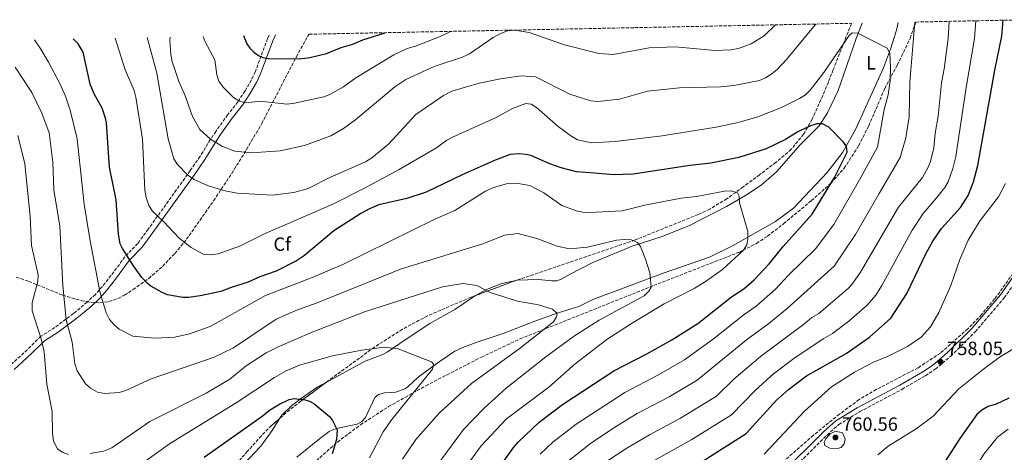
# Model space of a CAD drawing. Units: metres. Extents: x 638703 to 642128, y 4702053 to 4704435.
# Drawn here: x 639151 to 639666, y 4704160 to 4704386 of the extents above; entities that cross this region are included whole.
import ezdxf
from ezdxf.enums import TextEntityAlignment as Align

# ---------------------------------------------------------------- set-up
doc = ezdxf.new("R2010")
doc.units = ezdxf.units.M
doc.header["$MEASUREMENT"] = 0
doc.linetypes.add('DGN Style 3', pattern=[2.435890702152634, 1.739921930109024, -0.6959687720436097])
for name, color, linetype, lineweight in [('Camino', 7, 'DGN Style 3', 0), ('Cota de punto acotado terreno', 7, 'Continuous', 0), ('Curva de nivel directora', 30, 'Continuous', 30), ('Curva de nivel intermedia', 30, 'Continuous', 0), ('Etiqueta de uso rústico', 92, 'Continuous', 0), ('Etiqueta de zona arbolada', 92, 'Continuous', 0), ('Línea de cambio de uso (parcela vista)', 92, 'Continuous', 0), ('Margen derecho', 7, 'Continuous', 0), ('Punto acotado terreno (símbolo)', 7, 'Continuous', 0), ('Zona arbolada', 92, 'DGN Style 3', 0)]:
    doc.layers.add(name, color=color, linetype=linetype, lineweight=lineweight)
doc.styles.add('Style-Arial', font='arial.ttf')

# ---------------------------------------------------------------- blocks, each defined once
blk = doc.blocks.new('5PATER')
at = {"layer": 'Punto acotado terreno (símbolo)', "linetype": 'Continuous', "lineweight": 0}
h = blk.add_hatch(color=51, dxfattribs=at)
edge = h.paths.add_edge_path()
edge.add_ellipse((0, 0), major_axis=(-0.1095731443231308, -0.1110710700762829), ratio=0.9994222409660317, start_angle=0, end_angle=360)

msp = doc.modelspace()

# ---------------------------------------------------------------- linework, layer by layer
at = {"layer": 'Camino', "color": 7, "linetype": 'DGN Style 3', "lineweight": 0}
for points in [[(639281.2600000001, 4704377.990000002, 752.529999999999), (639280.3700000006, 4704376.100000001, 752.1399999999995), (639274.0100000014, 4704358.850000001, 748.479999999996), (639271.9599999995, 4704354.550000001, 747.5000000000001), (639268.6200000002, 4704348.710000004, 746.179999999993), (639264.8899999997, 4704343.02, 744.9900000000052), (639259.5299999998, 4704336.250000002, 743.0399999999937), (639253.3699999995, 4704327.57, 740.4499999999972), (639250.4699999985, 4704323.24, 739.4499999999972), (639245.1099999984, 4704314.540000001, 738.0099999999949), (639239.9299999995, 4704306.990000002, 735.4499999999972), (639218, 4704276.449999999, 728.3699999999955), (639212.5199999993, 4704268.970000001, 727.1399999999995), (639205.7800000003, 4704261.940000001, 724.9100000000036), (639198.5000000005, 4704252.11, 722.3500000000058), (639194.0399999989, 4704246.460000002, 720.4499999999972), (639190.3399999996, 4704242.290000001, 719.2799999999991), (639186.0799999972, 4704238.230000002, 718.1100000000007), (639178.8299999986, 4704232.270000001, 715.9600000000065), (639169.2100000005, 4704225.02, 712.570000000007), (639161.8000000009, 4704220.400000002, 710.2100000000065), (639154.7199999976, 4704213.33, 708.4700000000012), (639145.8099999982, 4704205.2, 704.570000000007)], [(639550.3999999983, 4704146.210000002, 759.570000000007), (639573.0199999984, 4704168.74, 759.5399999999937), (639579.1700000018, 4704174.210000002, 759.029999999999), (639590.0199999991, 4704180.850000001, 758.5800000000019), (639612.2899999982, 4704192.640000002, 758.2799999999991), (639624.4600000011, 4704199.690000001, 758.4700000000012), (639629.6399999999, 4704203.170000001, 758.3899999999995), (639637.7800000005, 4704209.980000001, 757.8500000000058), (639650.5199999987, 4704222.750000001, 758.4900000000054), (639665.7399999981, 4704240.480000001, 759.4100000000036), (639671.9200000007, 4704249.310000002, 759.7899999999937)]]:
    msp.add_polyline3d(points, dxfattribs=at)
at = {"layer": 'Curva de nivel directora', "color": 30, "linetype": 'Continuous', "lineweight": 30, "flags": 128}
for points, elevation in [([(639508.2299999995, 4704155.160000003), (639530.8000000003, 4704169.5), (639546.5699999994, 4704186.91), (639552.8399999992, 4704192.619999999), (639562.35, 4704199.730000001), (639583.0000000007, 4704211.420000001), (639595.2299999993, 4704219.970000001), (639606.3899999995, 4704229.950000001), (639614.8099999995, 4704242.810000002), (639624.8099999997, 4704263.840000001), (639628.3199999989, 4704270.15), (639632.8399999985, 4704276.78), (639642.8900000001, 4704287.800000002), (639646.7900000005, 4704293.960000002), (639649.6000000001, 4704301.130000004), (639651.9400000003, 4704309.730000001), (639660.7699999993, 4704359.54), (639664.4100000004, 4704377.390000002), (639665.2300000007, 4704385.720000001)], 750.0000000000002), ([(639267.9000000005, 4704377.720000001), (639269.4999999986, 4704373.36), (639271.2099999986, 4704371.04), (639273.1899999989, 4704369.050000001), (639275.6599999988, 4704367.310000001), (639277.9099999996, 4704366.230000002), (639280.6399999987, 4704365.789999999), (639297.3499999989, 4704365.57), (639302.5700000003, 4704366.260000001), (639311.149999999, 4704368.350000001), (639318.8200000002, 4704371.449999999), (639324.969999999, 4704373.220000002), (639330.3099999989, 4704375.460000001), (639341.8699999994, 4704379.210000002)], 750.0000000000003), ([(639202.4000000008, 4704273.850000001), (639201.2299999995, 4704291.730000001), (639197.7599999983, 4704308.92), (639196.2000000003, 4704332.060000001), (639195.6799999995, 4704334.510000001), (639193.8199999998, 4704339.74), (639189.6400000001, 4704347.250000001), (639187.6100000006, 4704352.32), (639183.9600000004, 4704369.090000001), (639181.3099999997, 4704373.430000001), (639178.7599999993, 4704375.920000002)], 725.0000000000006), ([(639395.8600000001, 4704143.670000001), (639409.2800000003, 4704162.340000001), (639411.739999999, 4704165.100000001), (639422.4299999997, 4704175.390000002), (639434.6600000006, 4704184.74), (639461.4400000003, 4704202.34), (639478.7000000004, 4704211.170000001), (639491.879999999, 4704218.590000002), (639505.4199999997, 4704227.010000002), (639523.0099999984, 4704240.940000001), (639529.4500000002, 4704245.199999999), (639534.8300000003, 4704249.960000004), (639542.7299999995, 4704258.34), (639550.0799999987, 4704267.360000002), (639565.3400000005, 4704284.240000002), (639576.9900000002, 4704303.510000001), (639583.5599999995, 4704316.710000002), (639583.2099999986, 4704319.590000001), (639581.6999999997, 4704321.91), (639573.9999999995, 4704329.810000002), (639570.6400000001, 4704331.570000002), (639567.739999999, 4704331.609999999), (639564.4299999987, 4704330.490000002), (639557.8399999992, 4704327.270000001), (639551.2999999991, 4704323.37), (639541.2000000007, 4704318.470000001), (639526.8799999997, 4704313.970000002), (639512.3299999987, 4704310.949999999), (639501.3200000004, 4704309.750000001), (639471.6500000006, 4704305.2), (639461.1699999999, 4704304.800000001), (639451.4099999989, 4704305.710000002), (639441.9999999988, 4704306.470000003), (639433.9799999989, 4704308.480000001), (639428.0299999989, 4704310.520000001), (639418.1499999993, 4704314.880000001), (639415.6799999995, 4704315.510000002), (639412.4299999995, 4704315.810000001), (639407.3099999987, 4704315.42), (639399.4599999988, 4704312.550000002), (639382.2599999991, 4704304.930000001), (639363.3600000006, 4704295.75), (639353.1900000006, 4704292.42), (639338.55, 4704289.090000002), (639333.74, 4704287.060000001), (639329.1800000002, 4704284.550000002), (639315.1499999999, 4704275.539999999), (639299.6899999992, 4704262.730000002), (639295.4600000002, 4704259.9), (639284.9199999992, 4704254.5), (639276.3399999982, 4704251.490000002), (639270.2099999995, 4704248.76), (639261.3499999992, 4704245.939999999), (639256.0199999983, 4704243.869999999), (639245.0999999995, 4704241.470000001), (639239.2299999997, 4704240.74), (639236.0999999985, 4704240.750000001), (639228.0199999983, 4704242.11), (639225.2099999986, 4704243.230000001), (639219.4100000004, 4704246.660000001), (639217.4500000002, 4704248.230000001), (639214.7099999998, 4704251.140000001), (639210.2999999998, 4704257.2), (639204.4999999995, 4704266.34), (639203.3699999986, 4704268.800000001), (639202.4000000008, 4704273.850000001)], 725.0000000000001), ([(639247.2999999988, 4704157.100000001), (639277.5999999989, 4704178.600000001), (639281.4500000002, 4704181.800000001), (639286.7299999996, 4704184.940000001), (639291.79, 4704187.29), (639294.2499999988, 4704187.84), (639299.9999999999, 4704187.210000002), (639302.3699999992, 4704186.49), (639304.5599999997, 4704185.170000001), (639312.7299999993, 4704178.480000001), (639314.399999999, 4704176.369999999), (639316.7500000005, 4704171.470000002), (639316.4699999987, 4704166.369999999), (639314.2200000001, 4704158.91)], 700.0000000000001), ([(639668.199999999, 4704187.990000002), (639661.4600000001, 4704184.9), (639657.26, 4704183.610000002), (639653.999999999, 4704181.78), (639651.3700000005, 4704179.470000002), (639642.4599999987, 4704166.960000001), (639634.230000001, 4704154.220000001)], 750.0000000000001)]:
    msp.add_lwpolyline(points, dxfattribs=dict(at, elevation=elevation))
at = {"layer": 'Curva de nivel intermedia', "color": 30, "linetype": 'Continuous', "lineweight": 0, "flags": 128}
for points, elevation in [([(639217.4400000012, 4704376.699999999), (639222.5000000016, 4704358.099999998), (639228.3800000002, 4704323.63), (639231.3600000021, 4704313.220000001), (639233.2300000006, 4704310.180000001), (639238.7100000012, 4704304.619999999), (639242.0199999993, 4704302.38), (639248.9400000017, 4704299.259999999), (639257.4300000009, 4704296.619999999), (639264.4400000004, 4704295.33), (639283.0599999995, 4704294.269999998), (639294.1200000015, 4704295.600000001), (639301.5900000014, 4704297.76), (639313.3000000014, 4704303.649999999), (639331.5899999997, 4704311.720000001), (639334.9900000016, 4704313.73), (639343.5800000015, 4704320.909999999), (639357.9400000003, 4704336.34), (639372.4600000001, 4704346.429999999), (639376.7699999994, 4704348.579999999), (639391.1399999994, 4704352.77), (639402.2700000006, 4704355.15), (639413.1300000013, 4704356.679999999), (639420.6000000013, 4704356.16), (639438.5099999995, 4704347.13), (639449.5100000012, 4704343.489999999), (639453.2000000015, 4704343.21), (639464.4600000001, 4704344.470000001), (639479.2100000001, 4704348.679999999), (639495.8600000021, 4704350.369999999), (639517.2599999995, 4704350.880000001), (639524.230000001, 4704351.569999999), (639537.6599999999, 4704354.24), (639540.8899999999, 4704355.57), (639544.2500000015, 4704357.850000001), (639547.0299999998, 4704359.989999999), (639551.820000002, 4704365.220000001), (639566.7500000009, 4704383.359999998), (639567.1200000019, 4704383.74)], 735.0000000000001), ([(639229.4100000006, 4704376.939999999), (639229.2400000008, 4704375.119999999), (639229.8200000019, 4704367.84), (639230.5700000008, 4704364.210000002), (639234.0199999996, 4704353.599999999), (639237.0700000006, 4704346.689999999), (639241.0899999995, 4704335.319999999), (639245.0400000013, 4704328.619999998), (639250.5700000012, 4704323.42), (639256.7600000004, 4704319.689999999), (639263.3499999996, 4704317.310000001), (639272.1600000008, 4704316.350000001), (639287.0400000003, 4704317.34), (639299.6900000015, 4704320.189999999), (639313.4300000012, 4704325.319999999), (639320.0600000008, 4704329.05), (639326.5400000005, 4704333.829999999), (639346.9000000008, 4704350.839999998), (639352.7500000002, 4704354.699999998), (639367.4600000001, 4704361.569999999), (639382.3600000018, 4704366.449999999), (639386.0200000008, 4704368.119999998), (639398.3700000002, 4704376.659999999), (639401.8900000006, 4704378.659999999), (639405.9500000019, 4704380.15), (639409.7500000017, 4704380.449999998), (639417.2799999998, 4704379.350000001), (639435.7100000011, 4704372.849999998), (639453.6100000005, 4704368.310000001), (639461.1000000006, 4704367.869999998), (639479.9800000011, 4704371.220000001), (639493.6300000015, 4704371.76), (639514.5700000006, 4704369.88), (639522.7900000016, 4704370.220000001), (639526.7600000012, 4704370.899999999), (639533.3700000007, 4704373.409999999), (639540.2300000006, 4704377.609999999), (639546.0300000008, 4704383.32)], 740.0000000000001), ([(639435.8300000018, 4704153.720000001), (639449.280000001, 4704164.279999999), (639461.5400000009, 4704172.449999998), (639473.7300000016, 4704179.939999999), (639490.510000001, 4704188.77), (639505.0800000001, 4704197.449999999), (639530.9700000001, 4704218.470000001), (639542.610000001, 4704227.009999999), (639552.1399999994, 4704234.850000001), (639576.8300000015, 4704257.07), (639587.9300000014, 4704273.55), (639600.2500000017, 4704295.089999998), (639611.26, 4704313.96), (639614.2300000006, 4704324.199999999), (639616.0099999999, 4704335.149999999), (639616.3899999999, 4704353.3), (639618.9199999999, 4704384.779999999)], 735.0000000000001), ([(639457.1399999999, 4704154.48), (639468.28, 4704161.829999999), (639480.1199999999, 4704168.869999997), (639496.4200000009, 4704177.560000001), (639515.2300000022, 4704189.13), (639524.26, 4704197.999999999), (639538.2600000012, 4704209.850000001), (639561.4100000011, 4704227.09), (639565.0000000007, 4704230.289999999), (639568.6599999998, 4704232.359999998), (639584.1800000009, 4704245.590000001), (639586.5600000012, 4704248.160000001), (639590.5800000001, 4704253.99), (639610.4500000009, 4704288.019999999), (639622.9700000002, 4704303.470000001), (639625.8200000002, 4704308.5), (639627.0700000017, 4704311.779999998), (639628.9000000001, 4704318.980000001), (639629.5100000004, 4704326.529999998), (639631.1399999997, 4704335.579999999), (639632.8200000006, 4704353.009999999), (639634.3099999992, 4704360.279999999), (639636.4500000007, 4704376.140000001), (639636.8500000006, 4704385.140000001)], 740.0000000000001), ([(639650.9099999999, 4704385.430000001), (639650.2000000014, 4704376.119999998), (639645.7700000012, 4704350.53), (639640.38, 4704314.359999998), (639638.7900000007, 4704308.15), (639636.3000000007, 4704301.230000001), (639634.6199999999, 4704298.140000001), (639630.5099999994, 4704292.909999999), (639623.3900000004, 4704284.539999999), (639617.5300000019, 4704275.96), (639601.7400000005, 4704246.939999999), (639598.4700000003, 4704241.970000001), (639593.9800000021, 4704236.599999998), (639584.3700000008, 4704228.359999999), (639575.8300000002, 4704221.890000001), (639570.9500000008, 4704219.13), (639555.650000001, 4704208.75), (639545.0000000005, 4704200.8), (639535.540000001, 4704192.279999999), (639523.0100000006, 4704179.319999999), (639502.3300000008, 4704166.36), (639472.6200000007, 4704149.779999999)], 745), ([(639246.7199999999, 4704377.289999999), (639247.7600000014, 4704374.390000001), (639252.7500000005, 4704364.96), (639253.8500000001, 4704357.119999999), (639254.9499999998, 4704353.8), (639257.1500000014, 4704350.769999999), (639262.5100000014, 4704345.390000002), (639265.8100000005, 4704343.46), (639269.2000000014, 4704342.57), (639276.3200000004, 4704343.439999999), (639290.600000001, 4704341.869999998), (639294.5199999993, 4704342.310000001), (639309.7499999999, 4704345.619999999), (639313.030000001, 4704346.96), (639320.1600000013, 4704350.949999998), (639326.4900000013, 4704355.53), (639346.4500000014, 4704367.56), (639353.3700000015, 4704370.92), (639357.7000000011, 4704372.140000001), (639370.7400000012, 4704377.24), (639376.0200000006, 4704379.890000002)], 745), ([(639423.030000001, 4704158.680000001), (639429.5900000012, 4704164.989999999), (639441.7300000006, 4704174.369999998), (639467.3500000001, 4704191.000000001), (639484.6100000002, 4704199.970000001), (639498.4800000017, 4704208.02), (639513.6500000019, 4704218.989999999), (639529.7600000009, 4704231.859999999), (639536.0300000005, 4704236.109999998), (639545.91, 4704244.929999999), (639553.1000000006, 4704252.609999998), (639566.9700000001, 4704266.109999999), (639576.6399999993, 4704278.899999999), (639590.0400000014, 4704302.16), (639599.38, 4704319.380000001), (639602.9100000015, 4704339.079999999), (639605.0100000005, 4704346.619999998), (639605.9699999995, 4704353.999999999), (639606.28, 4704361.189999999), (639605.7999999995, 4704368.579999999), (639604.4200000004, 4704371.039999997), (639589.200000001, 4704378.99), (639586.1700000003, 4704379.17), (639584.6400000014, 4704377.810000001), (639571.2900000005, 4704358.359999999), (639564.2100000017, 4704349.079999999), (639561.6800000014, 4704346.660000001), (639558.6500000006, 4704344.75), (639549.2699999996, 4704340.050000002), (639536.9, 4704335.13), (639526.6000000003, 4704332.219999999), (639515.1200000005, 4704329.749999999), (639486.8299999997, 4704325.21), (639462.2400000005, 4704322.269999999), (639449.8300000008, 4704321.619999998), (639442.5300000008, 4704323.24), (639438.9700000001, 4704325.17), (639432.4000000008, 4704330.069999999)], 730), ([(639158.4500000003, 4704375.510000001), (639161.8900000004, 4704370.62), (639165.8800000001, 4704363.789999999), (639171.8000000011, 4704352.609999998), (639174.7600000005, 4704345.939999999), (639177.1900000002, 4704338.649999999), (639180.8700000015, 4704323.649999999), (639184.5000000015, 4704289.51), (639187.5500000003, 4704270.400000001), (639192.6399999997, 4704243.869999999), (639196.0500000005, 4704232.579999999), (639197.8000000007, 4704229.180000001), (639200.0200000004, 4704226.48), (639202.8600000012, 4704224.039999999), (639209.9700000013, 4704220.38), (639221.4900000015, 4704219.460000001), (639231.9700000001, 4704219.890000001), (639239.6299999999, 4704221.600000001), (639250.360000001, 4704225.46), (639279.4000000005, 4704241.699999999), (639303.7800000019, 4704251.069999998), (639319.8400000016, 4704258.020000001), (639367.9600000005, 4704281.680000001), (639378.3200000006, 4704286.13), (639394.3300000012, 4704296.269999999), (639398.510000001, 4704298.159999999), (639405.4199999999, 4704300.140000001), (639410.4400000002, 4704300.52), (639417.6599999998, 4704299.349999999), (639424.9300000009, 4704295.42), (639434.360000001, 4704288.859999999), (639441.8400000001, 4704286.009999999), (639445.3100000012, 4704285.27), (639448.8099999994, 4704285.100000001), (639465.8500000003, 4704285.970000001), (639477.7900000006, 4704289.02), (639496.6700000013, 4704292.63), (639504.8000000007, 4704293.510000001), (639519.3499999995, 4704296.289999999), (639522.8899999999, 4704296.460000001), (639526.2000000002, 4704295.399999999), (639527.120000001, 4704293.619999997), (639527.290000001, 4704290.199999998), (639531.5199999999, 4704275.279999998), (639531.690000002, 4704271.730000001), (639531.1500000011, 4704268.279999999), (639529.3899999999, 4704265.41), (639518.3400000012, 4704255.310000001), (639509.4699999999, 4704249.039999999), (639503.4600000017, 4704245.470000001), (639487.8800000002, 4704237.45), (639470.7000000007, 4704227.09), (639457.910000001, 4704218.690000001), (639441.27, 4704205.889999999), (639427.4600000011, 4704193.800000001), (639405.4400000002, 4704177.149999999), (639392.0700000015, 4704163.09), (639383.1900000012, 4704150.800000001)], 720), ([(639432.4000000008, 4704330.069999999), (639421.0799999996, 4704340.08), (639418.3000000013, 4704341.759999999), (639415.4699999995, 4704342.11), (639408.4800000022, 4704339.56), (639399.5400000014, 4704334.689999999), (639377.1699999995, 4704324.609999998), (639374.1200000007, 4704322.91), (639368.7800000008, 4704318.909999999), (639349.2200000008, 4704307.689999999), (639330.7400000005, 4704297.699999999), (639314.4600000015, 4704289.569999999), (639279.2199999995, 4704274.130000002), (639266.2300000008, 4704267.66), (639254.5200000008, 4704263.480000001), (639250.3400000009, 4704262.980000001), (639246.7100000009, 4704263.289999999), (639240.3699999999, 4704266.859999998), (639234.1500000014, 4704271.78), (639226.0500000013, 4704280.49), (639220.1900000006, 4704285.84), (639218.3399999999, 4704288.81), (639216.8500000011, 4704292.999999999), (639216.2499999999, 4704296.869999997), (639214.9500000012, 4704323.58), (639211.5600000005, 4704345.51), (639210.6100000006, 4704348.88), (639205.8800000009, 4704359.789999999), (639200.6799999997, 4704376.359999999)], 730), ([(639148.3400000005, 4704361.179999998), (639157.0399999999, 4704347.98), (639162.390000001, 4704337.17), (639166.26, 4704326.890000001), (639168.0400000014, 4704311.539999999), (639168.5900000014, 4704296.92), (639171.6800000004, 4704277.980000001), (639173.3300000001, 4704246.930000001), (639175.1500000017, 4704229.039999999), (639178.2400000007, 4704217.310000001), (639179.5800000017, 4704206.100000001), (639180.7400000019, 4704202.3), (639185.1699999997, 4704195.449999998), (639187.8400000008, 4704193.199999998), (639191.4400000017, 4704191.210000001), (639195.3300000008, 4704190.439999999), (639202.8099999998, 4704190.909999999), (639206.2200000007, 4704192), (639219.5500000013, 4704198.180000001), (639252.5200000001, 4704209.430000001), (639262.6400000011, 4704214.359999998), (639284.87, 4704229.41), (639296.1200000019, 4704234.189999999), (639306.320000001, 4704237.869999998), (639349.9900000021, 4704255.419999998), (639393.4500000007, 4704268.970000001), (639404.3000000003, 4704273.289999999), (639411.5199999998, 4704274.16), (639421.7900000005, 4704271.369999999), (639431.9100000013, 4704267.459999999), (639438.3300000008, 4704266.179999999), (639447.77, 4704266.960000001), (639462.9000000021, 4704270.630000001), (639466.9700000002, 4704271.069999999), (639470.6500000015, 4704270.84), (639473.8700000001, 4704269.489999999), (639475.4100000003, 4704267.350000001), (639478.1100000005, 4704260.680000001), (639480.2900000019, 4704253.609999998), (639481.0200000005, 4704246.130000001), (639479.8600000005, 4704244.019999999), (639477.3600000015, 4704241.569999999), (639453.7600000004, 4704228.769999999), (639440.9100000003, 4704220.579999999), (639425.8800000009, 4704209.720000001), (639405.2900000003, 4704193.189999999), (639393.7099999998, 4704182.699999999), (639382.9299999997, 4704171.680000001), (639362.7300000002, 4704144.279999998)], 715.0000000000001), ([(639149.8100000013, 4704325.480000001), (639153.3800000009, 4704310.550000002), (639156.1700000004, 4704283.000000001), (639156.8600000012, 4704267.909999998), (639160.4300000007, 4704252.58), (639160.3300000001, 4704249.079999999), (639157.3000000014, 4704237.98), (639157.3399999995, 4704233.689999998), (639161.9700000008, 4704219.109999998), (639163.5800000001, 4704212.289999999), (639164.9800000016, 4704195.380000002), (639167.7599999999, 4704180.96), (639167.9900000001, 4704169.449999999), (639168.4800000018, 4704165.550000001), (639170.5899999996, 4704161.560000001), (639172.9800000013, 4704159.739999999), (639176.2400000002, 4704158.470000001)], 710.0000000000001), ([(639666.3799999997, 4704300.369999998), (639662.7499999997, 4704293.359999998), (639653.1699999997, 4704280.92), (639646.9, 4704270.75), (639642.5500000003, 4704260.56), (639637.7000000001, 4704246.890000002), (639631.4500000004, 4704232.749999999), (639627.1000000008, 4704225.359999999), (639622.2599999993, 4704219.869999998), (639615.0500000009, 4704215.009999999), (639605.0400000019, 4704210.009999999), (639597.3000000013, 4704206.859999999), (639587.4700000011, 4704201.58), (639575.3899999999, 4704193.989999999), (639561.2400000012, 4704181.179999999), (639540.1299999999, 4704158.779999998)], 755), ([(639187.5600000013, 4704158.98), (639194.5100000005, 4704160.32), (639198.9600000008, 4704161.99), (639218.7800000003, 4704175.84), (639248.2900000013, 4704190.619999998), (639260.7000000009, 4704197.890000001), (639269.2700000006, 4704204.960000002), (639279.7100000011, 4704211.699999998), (639286.03, 4704214.880000001), (639303.7599999995, 4704222.460000001), (639331.0900000012, 4704233.259999999), (639371.9300000003, 4704246.300000001), (639382.6200000012, 4704247.989999998), (639389.8000000005, 4704246.980000001), (639396.9100000006, 4704243.279999999), (639411.1599999999, 4704238.730000001), (639422.0600000009, 4704236.859999999), (639429.4600000017, 4704234.609999998), (639431.8300000009, 4704232.359999998), (639431.5800000007, 4704230.519999999), (639430.0300000015, 4704227.999999999), (639412.6799999998, 4704214.28), (639387.04, 4704195.769999999), (639370.2100000014, 4704180.189999999), (639357.9400000003, 4704166.36), (639351.0300000013, 4704156.149999999)], 710.0000000000001), ([(639208.6900000006, 4704149.390000001), (639229.1600000003, 4704164.100000001), (639264.0200000004, 4704185.560000001), (639284.11, 4704198.819999999), (639290.2000000009, 4704202.269999998), (639297.0400000005, 4704205.23), (639314.4100000003, 4704210.130000002), (639329.7500000001, 4704213.06), (639341.4600000002, 4704214.640000001), (639348.7800000005, 4704213.779999999), (639366.1900000003, 4704207.009999999), (639367.2499999999, 4704205.84), (639366.7500000015, 4704203.210000001), (639345.3700000019, 4704176.850000001), (639340.8400000011, 4704170.359999998), (639333.76, 4704156.76)], 705), ([(639599.5200000008, 4704158.449999999), (639604.9200000011, 4704162.980000001), (639619.6200000019, 4704171.92), (639628.6200000007, 4704178.680000001), (639641.9900000015, 4704192.82), (639654.1799999999, 4704202.65), (639663.6900000006, 4704209.890000001), (639674.0199999994, 4704215.849999999)], 755), ([(639602.5200000005, 4704108.189999999), (639611.6500000012, 4704117.51), (639633.8100000008, 4704132.819999998), (639645.5099999999, 4704142.689999999), (639648.2800000013, 4704145.470000001), (639649.1799999999, 4704149.25), (639655.0600000008, 4704158.789999999), (639662.1700000007, 4704167.609999999), (639667.7400000008, 4704171.850000001)], 744.9999999999999), ([(639578.3899999994, 4704161.699999999), (639574.5700000017, 4704161.850000001), (639571.9100000019, 4704163.220000001), (639571.4600000004, 4704164.909999999), (639572.3299999998, 4704166.779999998), (639574.6900000002, 4704169.319999999), (639577.4599999996, 4704170.740000002), (639581.0400000004, 4704169.930000001), (639582.4400000018, 4704166.699999999), (639582.0000000015, 4704164.04), (639580.4700000006, 4704162.29), (639578.3899999994, 4704161.699999999)], 760)]:
    msp.add_lwpolyline(points, dxfattribs=dict(at, elevation=elevation))
at = {"layer": 'Línea de cambio de uso (parcela vista)', "color": 92, "linetype": 'Continuous', "lineweight": 0}
for points in [[(639389.5300000003, 4704217.09, 707.2400000000052), (639403.6100000005, 4704221.82, 708.679999999993), (639420.2199999997, 4704228.27, 709.6000000000058), (639431.9600000001, 4704232.480000001, 710.4100000000036), (639443.1900000004, 4704236.02, 710.7400000000052), (639450.5499999998, 4704239.66, 711.4400000000023), (639487.9199999999, 4704253.5, 716.1600000000036), (639511.4800000006, 4704261.789999999, 717.8000000000029), (639523.9199999999, 4704267.939999999, 719.5500000000029), (639546.04, 4704280.4, 721.9799999999959), (639555.5199999996, 4704287.439999999, 722.779999999999), (639573.1799999997, 4704306.029999999, 724.3800000000047), (639581.29, 4704316.630000001, 725.1900000000023), (639588.0300000003, 4704328.890000001, 726.1600000000036), (639602.5599999997, 4704360.789999999, 729.0899999999965), (639606.2300000006, 4704370.57, 730.1699999999983), (639609.3200000003, 4704380.550000001, 731.2899999999936), (639610.2599999999, 4704384.609999999, 731.5500000000029)], [(639591.4400000004, 4704384.230000001, 729.820000000007), (639588.3499999996, 4704376.210000001, 728.8800000000047), (639578.8799999999, 4704349.039999999, 726.4600000000065), (639573.3600000005, 4704337.32, 725.25), (639568.8700000001, 4704330.4, 724.529999999999), (639558.9900000002, 4704320.57, 723.1699999999983), (639546.5199999996, 4704306.359999999, 722.070000000007), (639538.5700000003, 4704299.52, 721.429999999993), (639530.3200000003, 4704294.050000001, 720.4799999999959), (639520.4400000004, 4704288.32, 718.9900000000052), (639501.0899999999, 4704278.34, 717.679999999993), (639486.8300000001, 4704272.529999999, 716.320000000007), (639471.1699999999, 4704267.550000001, 715.2899999999936), (639450.5999999996, 4704258.9, 711.7599999999949), (639438.7100000001, 4704252.84, 711.75), (639433.9299999997, 4704250.220000001, 711.1399999999995), (639431.6299999999, 4704249.470000001, 711.0200000000042), (639429.1500000004, 4704249.390000001, 711.1300000000047), (639422.0700000003, 4704250.09, 711.5500000000029), (639410.6897999998, 4704249.6678, 711.3484999999928)], [(639410.6897999998, 4704249.6678, 711.3484999999928), (639410.2100000001, 4704249.65, 711.3399999999965), (639402.9100000003, 4704247.970000001, 711.1999999999972), (639394.9400000004, 4704244.91, 710.2700000000042), (639389.2002999998, 4704241.7183, 709.5354999999981)], [(639389.2002999998, 4704241.7183, 709.5354999999981), (639388.6100000005, 4704241.390000001, 709.4600000000065), (639378.2999999998, 4704234.42, 708.3000000000029), (639365.2400000002, 4704227.050000001, 706.8300000000019), (639352.8300000001, 4704218.9, 705.3899999999995), (639342.9600000001, 4704212.060000001, 704.779999999999), (639340.7699999996, 4704210.9, 704.5899999999965), (639331.3899999997, 4704207.42, 703.8000000000029), (639311.1568, 4704196.376399999, 701.6073999999935)], [(639295.7699999996, 4704157.220000001, 697.8999999999943), (639308.3600000005, 4704167.5, 699.2100000000064), (639312.6299999999, 4704170.539999999, 699.5399999999936), (639314.8899999997, 4704171.609999999, 699.779999999999), (639317.29, 4704172.27, 700.029999999999), (639327.3300000001, 4704174.390000001, 700.9799999999959), (639329.5700000003, 4704175.58, 701.2299999999959), (639331.6200000001, 4704177.960000001, 701.4900000000052), (639336.4800000006, 4704188.430000001, 701.6999999999972), (639338.3899999997, 4704189.890000001, 701.8000000000029), (639341.5899999999, 4704190.730000001, 702.0099999999949), (639347.5099999999, 4704191.109999999, 703.5399999999936), (639352.1699999999, 4704192.869999999, 703.6699999999983), (639353.7300000006, 4704193.9, 703.75), (639359.2199999997, 4704198.980000001, 704.4199999999983), (639361.75, 4704200.930000001, 704.570000000007), (639370.1100000005, 4704207.060000001, 704.7700000000042), (639378.4100000003, 4704212.640000001, 705.4799999999959), (639382.5599999997, 4704214.550000001, 706.0200000000042), (639389.5300000003, 4704217.09, 707.2400000000052)], [(639311.1568, 4704196.376399999, 701.6073999999935), (639306.29, 4704193.720000001, 701.0800000000019), (639298.0999999996, 4704188, 700.75), (639293.0999999996, 4704184.16, 700.0399999999936), (639287.8499999996, 4704179.09, 699.029999999999), (639286.8677000003, 4704177.5222, 698.9910999999993)], [(639286.8677000003, 4704177.5222, 698.9910999999993), (639282.7999999998, 4704171.029999999, 698.8300000000017), (639276.9600000001, 4704162.949999999, 697.9900000000052), (639264.75, 4704150, 696.2599999999948), (639254.7699999996, 4704139.470000001, 695.5399999999936), (639248.2999999998, 4704131.99, 694), (639240.2800000003, 4704121.460000001, 692.6999999999971), (639217.3099999997, 4704096.67, 691.0800000000017), (639208.0499999998, 4704085.59, 690), (639199.8200000003, 4704075.25, 688.7700000000041), (639194.79, 4704069.720000001, 688.0599999999977), (639190.7800000003, 4704066.01, 687.5399999999936), (639179.3262, 4704056.9583, 686.3585000000021)]]:
    msp.add_polyline3d(points, dxfattribs=at)
at = {"layer": 'Margen derecho', "color": 7, "linetype": 'Continuous', "lineweight": 0}
for points in [[(639284.6000000017, 4704378.050000002, 752.800000000003), (639283.1399999999, 4704374.940000001, 752.1399999999995), (639276.7800000008, 4704357.689999999, 748.479999999996), (639274.6200000016, 4704353.160000001, 747.5000000000001), (639271.1799999995, 4704347.140000002, 746.179999999993), (639267.3299999982, 4704341.260000001, 744.9900000000052), (639261.9300000003, 4704334.45, 743.0399999999937), (639255.8399999995, 4704325.869999999, 740.4499999999972), (639252.9899999973, 4704321.62, 739.4499999999972), (639247.6299999973, 4704312.9, 738.0099999999949), (639242.3900000004, 4704305.27, 735.4499999999972), (639220.4299999997, 4704274.690000001, 728.3699999999955), (639214.8299999983, 4704267.040000001, 727.1399999999995), (639208.0799999981, 4704260.000000001, 724.9100000000036), (639200.8799999986, 4704250.279999999, 722.3500000000058), (639196.339999999, 4704244.530000002, 720.4499999999972), (639192.5100000022, 4704240.199999999, 719.2799999999991), (639188.0699999988, 4704235.980000001, 718.1100000000007), (639180.6900000004, 4704229.92, 715.9600000000065), (639170.9099999992, 4704222.540000001, 712.570000000007), (639163.6700000018, 4704218.03, 710.2100000000065), (639156.7899999997, 4704211.160000003, 708.4700000000012), (639147.9299999994, 4704203.07, 704.570000000007)], [(639669.7600000014, 4704250.590000001, 759.7899999999937), (639663.7600000022, 4704242.01, 759.4100000000036), (639648.6799999992, 4704224.45, 758.4900000000054), (639636.0899999985, 4704211.83, 757.8500000000058), (639628.1400000001, 4704205.170000002, 758.3899999999995), (639623.1299999988, 4704201.810000002, 758.4700000000012), (639611.0799999969, 4704194.830000003, 758.2799999999991), (639588.7899999976, 4704183.020000001, 758.5800000000019), (639577.6799999987, 4704176.230000001, 759.029999999999), (639571.3099999984, 4704170.560000002, 759.5399999999937), (639548.6000000013, 4704147.950000001, 759.570000000007)]]:
    msp.add_polyline3d(points, dxfattribs=at)
at = {"layer": 'Zona arbolada', "color": 92, "linetype": 'DGN Style 3', "lineweight": 0, "extrusion": (0.2720128017426179, -0.8342927946861945, 0.4795462109357453), "elevation": -3750447.833855509, "flags": 128}
msp.add_lwpolyline([(2066139.611167152, 2050370.610433772), (2066136.421515753, 2050370.52473739), (2066116.715987564, 2050368.74072561)], dxfattribs=at)
at = {"layer": 'Zona arbolada', "color": 92, "linetype": 'DGN Style 3', "lineweight": 0}
for points in [[(639148.8600000005, 4704251.24, 711.0899999999965), (639151.3300000001, 4704250.57, 711.1300000000047), (639155.5199999996, 4704249.119999999, 711.7200000000012), (639173.1699999999, 4704241.880000001, 717.6499999999943), (639183.2100000001, 4704239.01, 720.7400000000052), (639187.9100000003, 4704238.210000001, 722.1300000000047), (639192.6399999997, 4704237.880000001, 723.3600000000006), (639197.4500000002, 4704238.539999999, 724.070000000007), (639202.2599999999, 4704240.210000001, 724.6499999999943), (639205.6100000005, 4704241.960000001, 725.2599999999949), (639210.1100000005, 4704244.779999999, 726.3899999999995), (639218.25, 4704250.66, 728.9400000000023), (639225.4699999997, 4704256.960000001, 731.6600000000036), (639231.9800000006, 4704263.77, 734.3099999999977), (639236.54, 4704269.27, 736.1000000000058), (639240.8499999996, 4704275.039999999, 737.570000000007), (639252.1699999999, 4704291.25, 741.0800000000019), (639261.6600000003, 4704305.59, 744.1199999999953), (639269.4600000001, 4704318.09, 746.7299999999959), (639277.3399999999, 4704331.640000001, 749.5399999999936), (639295.4600000001, 4704366.619999999, 756.6399999999995), (639301.6399999997, 4704377.800000001, 758.929999999993), (639302.1100000005, 4704378.41, 759.0599999999977), (639585.8799999999, 4704384.119999999, 735.1699999999983), (639584, 4704379.470000001, 734.9199999999983), (639576.2999999998, 4704359.890000001, 735.3899999999995), (639573.7100000001, 4704353.390000001, 734.9400000000023), (639570.8600000005, 4704346.390000001, 733.6699999999983), (639565.2000000002, 4704333.92, 730.4799999999959), (639560.7999999998, 4704326.140000001, 728.6999999999972), (639554.2999999998, 4704318.189999999, 727.1600000000036), (639546.3300000001, 4704311.33, 725.8500000000058), (639537.7000000002, 4704304.92, 725.0099999999949), (639529.2000000002, 4704298.529999999, 724.8699999999953), (639520.6299999999, 4704292.359999999, 725.1199999999953), (639511.7000000002, 4704286.930000001, 725.25), (639505.5999999996, 4704284.08, 725.0099999999949), (639472.6900000004, 4704270.77, 722.8000000000029), (639407.6699999999, 4704248.640000001, 721.179999999993), (639386.6699999999, 4704240.77, 719.3999999999943), (639364.0800000001, 4704231.08, 717.029999999999), (639350.9299999997, 4704224.060000001, 715.4900000000052), (639336.2999999998, 4704214.689999999, 713.5099999999949), (639312.0499999998, 4704197.039999999, 710.5), (639297.8099999997, 4704186.460000001, 709.7899999999936), (639289.9699999997, 4704180.26, 709.6999999999972), (639282.4800000006, 4704173.65, 709.570000000007), (639277.1799999997, 4704168.310000001, 709.3000000000029), (639269.8899999997, 4704160.230000001, 708.6699999999983), (639255.1500000004, 4704143.33, 706.9900000000052)], [(639300.4199999999, 4704150.430000001, 704.3999999999943), (639316.9699999997, 4704165.029999999, 705.3399999999965), (639329, 4704174.119999999, 706.2700000000042), (639343.6699999999, 4704183.59, 707.4799999999959), (639363.2199999997, 4704194.529999999, 709.3300000000019), (639392.2699999996, 4704209.49, 712.9400000000023), (639412.4600000001, 4704219.02, 715.6300000000047), (639482.4500000002, 4704246.939999999, 722.6300000000047), (639526.8399999999, 4704264.300000001, 725.9199999999983), (639536.1600000003, 4704268.939999999, 726.6300000000047), (639541.9699999997, 4704272.789999999, 727.0899999999965), (639550.2999999998, 4704279.26, 727.779999999999), (639564.7599999999, 4704291.310000001, 729.0899999999965), (639575.1500000004, 4704300.5, 730.9100000000036), (639581.9900000002, 4704308.279999999, 732.070000000007), (639589.5700000003, 4704320.09, 732.7700000000042), (639594.8099999997, 4704330.480000001, 733.3000000000029), (639603.2100000001, 4704349.970000001, 734.9499999999972), (639609.8099999997, 4704362.32, 734.8399999999965), (639616.4500000002, 4704376.25, 736.7899999999936), (639619.4600000001, 4704384.789999999, 738.1000000000058), (639679.7000000002, 4704386.01, 756.1000000000058)], [(639300.4199999999, 4704150.430000001, 704.3999999999943), (639316.9699999997, 4704165.029999999, 705.3399999999965), (639329, 4704174.119999999, 706.2700000000042), (639343.6699999999, 4704183.59, 707.4799999999959), (639363.2199999997, 4704194.529999999, 709.3300000000019), (639392.2699999996, 4704209.49, 712.9400000000023), (639412.4600000001, 4704219.02, 715.6300000000047), (639482.4500000002, 4704246.939999999, 722.6300000000047), (639526.8399999999, 4704264.300000001, 725.9199999999983), (639536.1600000003, 4704268.939999999, 726.6300000000047), (639541.9699999997, 4704272.789999999, 727.0899999999965), (639550.2999999998, 4704279.26, 727.779999999999), (639564.7599999999, 4704291.310000001, 729.0899999999965), (639575.1500000004, 4704300.5, 730.9100000000036), (639581.9900000002, 4704308.279999999, 732.070000000007), (639589.5700000003, 4704320.09, 732.7700000000042), (639594.8099999997, 4704330.480000001, 733.3000000000029), (639603.2100000001, 4704349.970000001, 734.9499999999972), (639609.8099999997, 4704362.32, 734.8399999999965), (639616.4500000002, 4704376.25, 736.7899999999936), (639619.4600000001, 4704384.789999999, 738.1000000000058)], [(639585.8799999999, 4704384.119999999, 735.1699999999983), (639584, 4704379.470000001, 734.9199999999983), (639576.2999999998, 4704359.890000001, 735.3899999999995), (639573.7100000001, 4704353.390000001, 734.9400000000023), (639570.8600000005, 4704346.390000001, 733.6699999999983), (639565.2000000002, 4704333.92, 730.4799999999959), (639560.7999999998, 4704326.140000001, 728.6999999999972), (639554.2999999998, 4704318.189999999, 727.1600000000036), (639546.3300000001, 4704311.33, 725.8500000000058), (639537.7000000002, 4704304.92, 725.0099999999949), (639529.2000000002, 4704298.529999999, 724.8699999999953), (639520.6299999999, 4704292.359999999, 725.1199999999953), (639511.7000000002, 4704286.930000001, 725.25), (639505.5999999996, 4704284.08, 725.0099999999949), (639472.6900000004, 4704270.77, 722.8000000000029), (639410.6897999998, 4704249.6678, 721.2551999999997)], [(639148.8600000005, 4704251.24, 711.0899999999965), (639151.3300000001, 4704250.57, 711.1300000000047), (639155.5199999996, 4704249.119999999, 711.7200000000012), (639173.1699999999, 4704241.880000001, 717.6499999999943), (639183.2100000001, 4704239.01, 720.7400000000052), (639187.9100000003, 4704238.210000001, 722.1300000000047), (639192.6399999997, 4704237.880000001, 723.3600000000006), (639197.4500000002, 4704238.539999999, 724.070000000007), (639202.2599999999, 4704240.210000001, 724.6499999999943), (639205.6100000005, 4704241.960000001, 725.2599999999949), (639210.1100000005, 4704244.779999999, 726.3899999999995), (639218.25, 4704250.66, 728.9400000000023), (639225.4699999997, 4704256.960000001, 731.6600000000036), (639231.9800000006, 4704263.77, 734.3099999999977), (639236.54, 4704269.27, 736.1000000000058), (639240.8499999996, 4704275.039999999, 737.570000000007), (639252.1699999999, 4704291.25, 741.0800000000019), (639261.6600000003, 4704305.59, 744.1199999999953), (639269.4600000001, 4704318.09, 746.7299999999959), (639277.3399999999, 4704331.640000001, 749.5399999999936), (639295.4600000001, 4704366.619999999, 756.6399999999995), (639301.6399999997, 4704377.800000001, 758.929999999993), (639302.1100000005, 4704378.41, 759.0599999999977)], [(639670.4699999997, 4704253.4, 762.3000000000029), (639660.7000000002, 4704239.91, 761.8999999999943), (639653.9100000003, 4704231.880000001, 761.6499999999943), (639646.6500000004, 4704224.26, 761.4499999999972), (639632.3399999999, 4704211.619999999, 761.4199999999983), (639620.6100000005, 4704203.880000001, 761.6100000000006), (639598.8099999997, 4704192.560000001, 761.9799999999959), (639589.79, 4704187.26, 762.1399999999995), (639579.5099999999, 4704179.630000001, 762.3500000000058), (639565.8899999997, 4704168.640000001, 762.6399999999995), (639544.9299999997, 4704150.25, 763.1300000000047)], [(639670.4699999997, 4704253.4, 762.3000000000029), (639660.7000000002, 4704239.91, 761.8999999999943), (639653.9100000003, 4704231.880000001, 761.6499999999943), (639646.6500000004, 4704224.26, 761.4499999999972), (639632.3399999999, 4704211.619999999, 761.4199999999983), (639620.6100000005, 4704203.880000001, 761.6100000000006), (639598.8099999997, 4704192.560000001, 761.9799999999959), (639589.79, 4704187.26, 762.1399999999995), (639579.5099999999, 4704179.630000001, 762.3500000000058), (639565.8899999997, 4704168.640000001, 762.6399999999995), (639544.9299999997, 4704150.25, 763.1300000000047)], [(639389.2002999998, 4704241.7183, 719.6144999999962), (639386.6699999999, 4704240.77, 719.3999999999943), (639364.0800000001, 4704231.08, 717.029999999999), (639350.9299999997, 4704224.060000001, 715.4900000000052), (639336.2999999998, 4704214.689999999, 713.5099999999949), (639312.0499999998, 4704197.039999999, 710.5), (639311.1568, 4704196.376399999, 710.4554999999964)], [(639311.1568, 4704196.376399999, 710.4554999999964), (639297.8099999997, 4704186.460000001, 709.7899999999936), (639289.9699999997, 4704180.26, 709.6999999999972), (639286.8677000003, 4704177.5222, 709.646200000003)], [(639286.8677000003, 4704177.5222, 709.646200000003), (639282.4800000006, 4704173.65, 709.570000000007), (639277.1799999997, 4704168.310000001, 709.3000000000029), (639269.8899999997, 4704160.230000001, 708.6699999999983), (639255.1500000004, 4704143.33, 706.9900000000052), (639242.04, 4704128, 705.0200000000042), (639213.4699999997, 4704093.92, 698.2200000000012), (639203.75, 4704082.609999999, 696.3699999999953), (639191.6699999999, 4704069.380000001, 695.1300000000047), (639179.3262, 4704056.9583, 694.4988000000012)]]:
    msp.add_polyline3d(points, dxfattribs=at)

# ---------------------------------------------------------------- block references
at = {"layer": 'Punto acotado terreno (símbolo)', "color": 7, "linetype": 'Continuous', "lineweight": 0, "xscale": 10, "yscale": 10, "zscale": 10}
for p in [(639632.379999998, 4704207.050000002, 758.0500000000029), (639577.4299999983, 4704167.450000001, 760.5599999999977)]:
    msp.add_blockref('5PATER', p, dxfattribs=at)

# ---------------------------------------------------------------- texts
at = {"layer": 'Cota de punto acotado terreno', "color": 7, "linetype": 'Continuous', "lineweight": 0, "style": 'Style-Arial'}
for s, p in [('758.05', (639635.8799999988, 4704210.550000001, 758.0500000000029)), ('760.56', (639580.9299999991, 4704170.95, 760.5599999999977))]:
    msp.add_text(s, height=7.000000000000002, dxfattribs=at).set_placement(p)
at = {"layer": 'Etiqueta de uso rústico', "color": 92, "linetype": 'Continuous', "lineweight": 0, "style": 'Style-Arial'}
msp.add_text('L', height=7.000000000000002, dxfattribs=at).set_placement((639596.06142038, 4704363.45001, 728.6300000000047), align=Align.MIDDLE_CENTER)
at = {"layer": 'Etiqueta de zona arbolada', "color": 92, "linetype": 'Continuous', "lineweight": 0, "style": 'Style-Arial'}
msp.add_text('Cf', height=7.000000000000002, dxfattribs=at).set_placement((639288.0794962448, 4704268.590010001, 728), align=Align.MIDDLE_CENTER)

doc.saveas('drawing.dxf')
